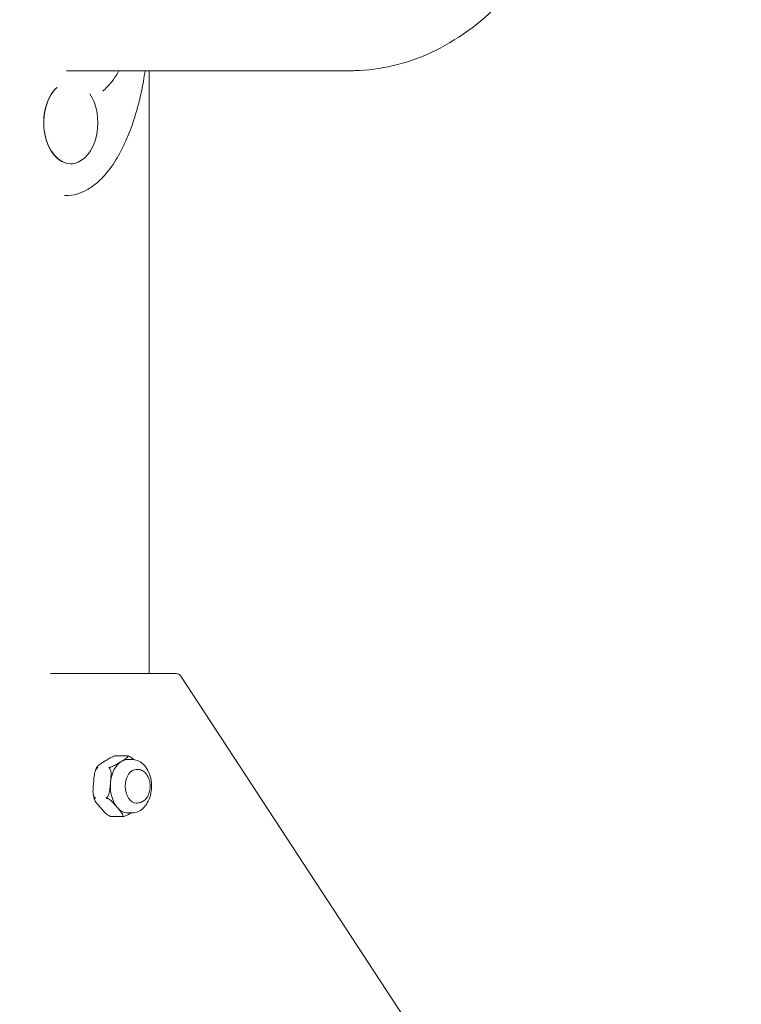
# Model space of a CAD drawing. Units: inches. Extents: x 12 to 17753, y 13 to 12558.
# Drawn here: x 7345 to 7602, y 6960 to 7311 of the extents above; entities that cross this region are included whole.
import ezdxf

# ---------------------------------------------------------------- set-up
doc = ezdxf.new("R2010")
doc.units = ezdxf.units.IN
doc.header["$MEASUREMENT"] = 0
doc.styles.add('Arial_1', font='arial.ttf', dxfattribs={"height": 140})
doc.dimstyles.new('duan', dxfattribs={"dimscale": 304.8, "dimtxt": 142.836316, "dimasz": 0.208333, "dimexe": 0.15625, "dimexo": 0.0625, "dimgap": 0.104167, "dimtad": 1, "dimdec": 0, "dimzin": 0, "dimdsep": 46, "dimtxsty": 'Arial_1', "dimsah": 1, "dimcen": 0.09, "dimdle": 0.15625, "dimaunit": 1, "dimadec": 4, "dimazin": 0, "dimtfac": 1, "dimtdec": 4, "dimtix": 1, "dimtmove": 0, "dimatfit": 3, "dimfxl": 1.312336, "dimfxlon": 1, "dimtvp": 1, "dimtfill": 1, "dimtolj": 1, "dimtzin": 0, "dimarcsym": 2})

# ---------------------------------------------------------------- blocks, each defined once
blk = doc.blocks.new('*D12')
at = {"color": 0, "lineweight": -2, "transparency": 16777216}
for p, q in [((7263.42, 9109.39), (6815.79, 9109.39)), ((6863.42, 9045.89), (6863.42, 6772.97)), ((7263.42, 6709.47), (6815.79, 6709.47))]:
    blk.add_line(p, q, dxfattribs=at)
at = {"color": 0, "transparency": 16777216}
for points in [[(6852.83, 9045.89), (6874, 9045.89), (6863.42, 9109.39)], [(6852.83, 6772.97), (6874, 6772.97), (6863.42, 6709.47)]]:
    blk.add_solid(points, dxfattribs=at)
at = {"layer": 'Defpoints', "color": 0, "transparency": 16777216}
for p in [(7327.01, 9109.39), (6863.42, 6709.47), (7602.5, 6709.47)]:
    blk.add_point(p, dxfattribs=at)
at = {"color": 0, "transparency": 16777216, "insert": (6760.19, 7909.43), "char_height": 140, "attachment_point": 5, "rotation": 90, "style": 'Arial_1', "bg_fill": 3, "box_fill_scale": 1.25, "bg_fill_color": 256, "bg_fill_true_color": 13158600, "bg_fill_transparency": 0}
blk.add_mtext('\\A1;2400', dxfattribs=at)

msp = doc.modelspace()

# ---------------------------------------------------------------- linework, layer by layer
at = {"linetype": 'Continuous', "lineweight": 0, "extrusion": (0, 1, 0)}
for p, q in [((7462.94, 7292.39), (7362.08, 7292.39)), ((7391.55, 7292.39), (7391.55, 7077.75)), ((7366.71, 7260.04), (7366.67, 7260.01)), ((7361.83, 7247.94), (7361.37, 7247.94)), ((7363.27, 7077.75), (7356.4, 7077.75)), ((7401.13, 7077.75), (7363.27, 7077.75)), ((7402.81, 7076.85), (7577.29, 6810.36)), ((7383.86, 7048.46), (7379.8, 7048.46)), ((7385.46, 7047.14), (7383.95, 7047.14)), ((7386.97, 7043.64), (7387.29, 7043.64)), ((7386.97, 7031.64), (7387.29, 7031.64)), ((7382.07, 7026.83), (7378.01, 7026.83)), ((7385.46, 7028.14), (7383.95, 7028.14))]:
    msp.add_line(p, q, dxfattribs=at)
at = {"linetype": 'Continuous', "lineweight": 0, "extrusion": (0, 0, -1)}
for centre, radius, start, end in [((-7352.45, 7273.87), 20.82, 161.1031, 198.8969), ((-7401.13, 7075.75), 2, 90, 146.7853)]:
    msp.add_arc(centre, radius, start, end, dxfattribs=at)
at = {"linetype": 'Continuous', "lineweight": 0}
for centre, major_axis, ratio, start_param, end_param in [((7363.58, 7273.87), (0, -14.63), 0.657537, -2.588947, 0), ((7363.58, 7273.87), (0, -14.63), 0.657537, 0, 0.326724), ((7383.95, 7037.64), (0, 9.5), 0.656059, 0, 0.393095), ((7383.95, 7037.64), (0, -9.5), 0.656059, -2.748498, -1.7013), ((7383.95, 7037.64), (0, -9.5), 0.656059, -1.7013, -0.654103), ((7383.95, 7037.64), (0, -9.5), 0.656059, -0.654103, 0)]:
    msp.add_ellipse(centre, major_axis=major_axis, ratio=ratio, start_param=start_param, end_param=end_param, dxfattribs=at)
at = {"linetype": 'Continuous', "lineweight": 0, "extrusion": (0, 0, -1)}
for centre, major_axis, ratio, start_param, end_param in [((7363.63, 7273.87), (0, -14.6), 0.657537, 0, 2.612508), ((7363.63, 7273.87), (0, -14.6), 0.657537, -2.351345, -2.05079), ((7363.63, 7273.87), (0, -14.6), 0.657537, -1.090803, 0), ((7386.97, 7037.64), (0, 6), 0.656059, -1.570796, 0), ((7386.97, 7037.64), (0, -6), 0.656059, 0, 1.570796)]:
    msp.add_ellipse(centre, major_axis=major_axis, ratio=ratio, start_param=start_param, end_param=end_param, dxfattribs=at)
at = {"linetype": 'Continuous', "lineweight": 0}
for points, knots in [([(7550.65, 7409.39), (7550.65, 7397.96), (7549.39, 7386.16), (7544.18, 7363.41), (7540.23, 7352.46), (7530.12, 7332.86), (7524.1, 7324.27), (7509.55, 7309.27), (7501.04, 7303.03), (7483.15, 7294.83), (7473.86, 7292.66), (7464.16, 7292.4), (7463.55, 7292.39), (7462.94, 7292.39)], [23.553863, 23.553863, 23.553863, 23.553863, 23.868022, 23.868022, 24.182181, 24.182181, 24.49634, 24.49634, 24.8105, 24.8105, 25.104856, 25.104856, 25.124659, 25.124659, 25.124659, 25.124659]), ([(7390.11, 7292.39), (7389.93, 7291.15), (7389.73, 7289.92), (7389.12, 7286.53), (7388.68, 7284.4), (7387.71, 7280.33), (7387.19, 7278.4), (7386.08, 7274.77), (7385.5, 7273.05), (7384.3, 7269.86), (7383.69, 7268.37), (7382.43, 7265.6), (7381.79, 7264.32), (7379.9, 7260.84), (7378.55, 7258.72), (7375.83, 7255.26), (7374.51, 7253.83), (7371.9, 7251.57), (7370.64, 7250.67), (7368.18, 7249.33), (7367, 7248.83), (7364.49, 7248.13), (7363.16, 7247.94), (7361.83, 7247.94)], [-1.198799, -1.198799, -1.198799, -1.198799, -1.127494, -1.127494, -1.002122, -1.002122, -0.885538, -0.885538, -0.778473, -0.778473, -0.680974, -0.680974, -0.592573, -0.592573, -0.43244, -0.43244, -0.301581, -0.301581, -0.192581, -0.192581, -0.099235, -0.099235, 0, 0, 0, 0]), ([(7375.03, 7285.14), (7375.58, 7285.6), (7376.12, 7286.1), (7378.22, 7288.26), (7379.61, 7290.21), (7380.78, 7292.39)], [3.6385078, 3.6385078, 3.6385078, 3.6385078, 3.7341691, 3.7341691, 4.0286131, 4.0286131, 4.0286131, 4.0286131]), ([(7375.53, 7046.42), (7375.96, 7046.69), (7376.43, 7046.99), (7377.42, 7047.59), (7377.93, 7047.88), (7378.79, 7048.23), (7379.1, 7048.34), (7379.41, 7048.42), (7379.45, 7048.42), (7379.49, 7048.43)], [-1.1275435, -1.1275435, -1.1275435, -1.1275435, -0.912766, -0.912766, -0.6979885, -0.6979885, -0.6126737, -0.6126737, -0.6011272, -0.6011272, -0.6011272, -0.6011272]), ([(7379.8, 7048.46), (7379.71, 7048.46), (7379.61, 7048.46), (7379.51, 7048.44), (7379.5, 7048.43), (7379.49, 7048.43)], [-0.40159215, -0.40159215, -0.40159215, -0.40159215, -0.37255997, -0.37255997, -0.36929941, -0.36929941, -0.36929941, -0.36929941]), ([(7383.97, 7048.43), (7383.99, 7048.42), (7384, 7048.42), (7384.08, 7048.34), (7384.03, 7048.23), (7383.77, 7047.88), (7383.37, 7047.59), (7382.48, 7046.99), (7382, 7046.69), (7381.57, 7046.42)], [1.7286707, 1.7286707, 1.7286707, 1.7286707, 1.7402172, 1.7402172, 1.8255321, 1.8255321, 2.0403096, 2.0403096, 2.2550871, 2.2550871, 2.2550871, 2.2550871]), ([(7383.86, 7048.46), (7383.89, 7048.46), (7383.93, 7048.46), (7383.97, 7048.44), (7383.97, 7048.43), (7383.97, 7048.43)], [0.01031716, 0.01031716, 0.01031716, 0.01031716, 0.03934934, 0.03934934, 0.0426099, 0.0426099, 0.0426099, 0.0426099]), ([(7383.9, 7048.46), (7383.91, 7048.46), (7383.92, 7048.46), (7383.95, 7048.45), (7383.96, 7048.45), (7383.98, 7048.44), (7383.99, 7048.44), (7384.01, 7048.44), (7384.02, 7048.43), (7384.05, 7048.43), (7384.06, 7048.43), (7384.07, 7048.43)], [0.12092192, 0.12092192, 0.12092192, 0.12092192, 0.12506906, 0.12506906, 0.1292162, 0.1292162, 0.13336334, 0.13336334, 0.13751048, 0.13751048, 0.14165762, 0.14165762, 0.14165762, 0.14165762]), ([(7384.23, 7048.38), (7384.22, 7048.38), (7384.21, 7048.39), (7384.16, 7048.4), (7384.12, 7048.42), (7384.07, 7048.43)], [0.36929942, 0.36929942, 0.36929942, 0.36929942, 0.37255998, 0.37255998, 0.38681693, 0.38681693, 0.38681693, 0.38681693]), ([(7386.02, 7047.12), (7385.74, 7047.39), (7385.45, 7047.66), (7384.89, 7048.06), (7384.61, 7048.23), (7384.31, 7048.35), (7384.27, 7048.37), (7384.23, 7048.38)], [0.2995412, 0.2995412, 0.2995412, 0.2995412, 0.429555, 0.429555, 0.5148699, 0.5148699, 0.5264163, 0.5264163, 0.5264163, 0.5264163]), ([(7385.46, 7028.14), (7386.15, 7028.14), (7386.83, 7028.28), (7388.14, 7028.81), (7388.76, 7029.21), (7389.93, 7030.26), (7390.46, 7030.94), (7391.36, 7032.51), (7391.73, 7033.42), (7392.23, 7035.36), (7392.36, 7036.38), (7392.4, 7038.43), (7392.3, 7039.46), (7391.87, 7041.43), (7391.54, 7042.37), (7390.65, 7044.08), (7390.09, 7044.85), (7388.8, 7046.06), (7388.08, 7046.53), (7386.71, 7047.03), (7386.09, 7047.14), (7385.46, 7047.14)], [3.141593, 3.141593, 3.141593, 3.141593, 3.399102, 3.399102, 3.674688, 3.674688, 3.990975, 3.990975, 4.335708, 4.335708, 4.685159, 4.685159, 5.033692, 5.033692, 5.383008, 5.383008, 5.729558, 5.729558, 6.048639, 6.048639, 6.283185, 6.283185, 6.283185, 6.283185]), ([(7371.74, 7038.88), (7371.8, 7039.59), (7371.86, 7040.37), (7372.04, 7041.9), (7372.16, 7042.65), (7372.53, 7043.56), (7372.69, 7043.85), (7372.9, 7044.05), (7372.93, 7044.07), (7372.96, 7044.09)], [-1.1275435, -1.1275435, -1.1275435, -1.1275435, -0.912766, -0.912766, -0.6979885, -0.6979885, -0.6126737, -0.6126737, -0.6011272, -0.6011272, -0.6011272, -0.6011272]), ([(7372.44, 7043.34), (7372.48, 7043.43), (7372.52, 7043.52), (7372.6, 7043.7), (7372.65, 7043.79), (7372.73, 7043.97), (7372.77, 7044.06), (7372.86, 7044.23), (7372.91, 7044.31), (7373, 7044.48), (7373.05, 7044.57), (7373.09, 7044.65)], [5.2853221, 5.2853221, 5.2853221, 5.2853221, 5.3156395, 5.3156395, 5.3459568, 5.3459568, 5.3762742, 5.3762742, 5.4065916, 5.4065916, 5.436909, 5.436909, 5.436909, 5.436909]), ([(7373.3, 7044.28), (7373.3, 7044.28), (7373.3, 7044.28), (7373.18, 7044.23), (7373.08, 7044.17), (7372.98, 7044.1), (7372.97, 7044.1), (7372.96, 7044.09)], [-0.41251168, -0.41251168, -0.41251168, -0.41251168, -0.41190933, -0.41190933, -0.37255999, -0.37255999, -0.36929943, -0.36929943, -0.36929943, -0.36929943]), ([(7373.12, 7044.41), (7373.07, 7044.44), (7373.05, 7044.49), (7373.06, 7044.62), (7373.15, 7044.74), (7373.49, 7045.08), (7373.87, 7045.35), (7374.69, 7045.9), (7375.13, 7046.17), (7375.53, 7046.42)], [-1.6420417, -1.6420417, -1.6420417, -1.6420417, -1.5947153, -1.5947153, -1.5109935, -1.5109935, -1.3154094, -1.3154094, -1.1198253, -1.1198253, -1.1198253, -1.1198253]), ([(7373.12, 7044.41), (7373.13, 7044.41), (7373.13, 7044.4), (7373.18, 7044.37), (7373.23, 7044.33), (7373.3, 7044.28), (7373.3, 7044.28), (7373.3, 7044.28)], [-0.04260991, -0.04260991, -0.04260991, -0.04260991, -0.03934934, -0.03934934, 0, 0, 0.00060234, 0.00060234, 0.00060234, 0.00060234]), ([(7377.61, 7044.41), (7377.6, 7044.41), (7377.58, 7044.4), (7377.45, 7044.37), (7377.33, 7044.33), (7377.22, 7044.28), (7377.21, 7044.28), (7377.21, 7044.28)], [0.3692994, 0.3692994, 0.3692994, 0.3692994, 0.37255997, 0.37255997, 0.4119093, 0.4119093, 0.41251165, 0.41251165, 0.41251165, 0.41251165]), ([(7377.21, 7044.28), (7377.21, 7044.28), (7377.21, 7044.28), (7377.28, 7044.23), (7377.35, 7044.17), (7377.43, 7044.1), (7377.44, 7044.1), (7377.45, 7044.09)], [-0.00060234, -0.00060234, -0.00060234, -0.00060234, 0, 0, 0.03934934, 0.03934934, 0.0426099, 0.0426099, 0.0426099, 0.0426099]), ([(7377.45, 7044.09), (7377.54, 7044.01), (7377.63, 7043.88), (7377.8, 7043.53), (7377.87, 7043.22), (7378, 7042.34), (7377.98, 7041.64), (7377.9, 7040.24), (7377.83, 7039.53), (7377.77, 7038.88)], [1.7174341, 1.7174341, 1.7174341, 1.7174341, 1.7647605, 1.7647605, 1.8484822, 1.8484822, 2.0440664, 2.0440664, 2.2396505, 2.2396505, 2.2396505, 2.2396505]), ([(7381.57, 7046.42), (7381.17, 7046.17), (7380.74, 7045.9), (7379.85, 7045.35), (7379.38, 7045.08), (7378.63, 7044.74), (7378.35, 7044.62), (7377.94, 7044.49), (7377.76, 7044.44), (7377.61, 7044.41)], [0, 0, 0, 0, 0.1955841, 0.1955841, 0.3911683, 0.3911683, 0.47489, 0.47489, 0.5222165, 0.5222165, 0.5222165, 0.5222165]), ([(7387.29, 7031.64), (7387.74, 7031.64), (7388.19, 7031.73), (7389.04, 7032.04), (7389.44, 7032.29), (7390.21, 7032.91), (7390.55, 7033.31), (7391.17, 7034.26), (7391.42, 7034.83), (7391.78, 7036.03), (7391.88, 7036.68), (7391.93, 7037.98), (7391.88, 7038.64), (7391.61, 7039.91), (7391.4, 7040.52), (7390.81, 7041.64), (7390.43, 7042.15), (7389.55, 7042.94), (7389.07, 7043.25), (7388.13, 7043.57), (7387.71, 7043.64), (7387.29, 7043.64)], [3.141593, 3.141593, 3.141593, 3.141593, 3.379408, 3.379408, 3.634111, 3.634111, 3.934622, 3.934622, 4.284982, 4.284982, 4.653398, 4.653398, 5.022106, 5.022106, 5.391151, 5.391151, 5.750483, 5.750483, 6.059013, 6.059013, 6.283185, 6.283185, 6.283185, 6.283185]), ([(7372.07, 7033.67), (7371.97, 7033.75), (7371.88, 7033.88), (7371.71, 7034.23), (7371.64, 7034.54), (7371.51, 7035.42), (7371.53, 7036.12), (7371.61, 7037.52), (7371.68, 7038.23), (7371.74, 7038.88)], [-1.6420417, -1.6420417, -1.6420417, -1.6420417, -1.5947153, -1.5947153, -1.5109935, -1.5109935, -1.3154094, -1.3154094, -1.1198253, -1.1198253, -1.1198253, -1.1198253]), ([(7377.77, 7038.88), (7377.72, 7038.23), (7377.66, 7037.52), (7377.5, 7036.12), (7377.4, 7035.42), (7377.12, 7034.54), (7377, 7034.23), (7376.77, 7033.88), (7376.66, 7033.75), (7376.55, 7033.67)], [0, 0, 0, 0, 0.1955841, 0.1955841, 0.3911683, 0.3911683, 0.47489, 0.47489, 0.5222165, 0.5222165, 0.5222165, 0.5222165]), ([(7372.12, 7032.81), (7372.08, 7032.92), (7372.04, 7033.03), (7371.97, 7033.26), (7371.93, 7033.38), (7371.87, 7033.62), (7371.84, 7033.73), (7371.78, 7033.97), (7371.75, 7034.09), (7371.69, 7034.33), (7371.67, 7034.45), (7371.64, 7034.57)], [4.2326805, 4.2326805, 4.2326805, 4.2326805, 4.2688989, 4.2688989, 4.3051174, 4.3051174, 4.3413359, 4.3413359, 4.3775543, 4.3775543, 4.4137728, 4.4137728, 4.4137728, 4.4137728]), ([(7374.12, 7030.11), (7373.78, 7030.5), (7373.41, 7030.94), (7372.71, 7031.8), (7372.38, 7032.23), (7372.12, 7032.77), (7372.06, 7032.96), (7372.07, 7033.17), (7372.1, 7033.25), (7372.17, 7033.3)], [-1.1198253, -1.1198253, -1.1198253, -1.1198253, -0.9242411, -0.9242411, -0.728657, -0.728657, -0.6449352, -0.6449352, -0.5976088, -0.5976088, -0.5976088, -0.5976088]), ([(7372.07, 7033.67), (7372.07, 7033.67), (7372.08, 7033.66), (7372.17, 7033.59), (7372.26, 7033.53), (7372.37, 7033.47), (7372.37, 7033.47), (7372.37, 7033.47)], [-0.0426099, -0.0426099, -0.0426099, -0.0426099, -0.03934934, -0.03934934, 0, 0, 0.00060234, 0.00060234, 0.00060234, 0.00060234]), ([(7372.37, 7033.47), (7372.37, 7033.47), (7372.37, 7033.46), (7372.29, 7033.41), (7372.23, 7033.35), (7372.17, 7033.31), (7372.17, 7033.31), (7372.17, 7033.3)], [-0.41251165, -0.41251165, -0.41251165, -0.41251165, -0.41190931, -0.41190931, -0.37255997, -0.37255997, -0.3692994, -0.3692994, -0.3692994, -0.3692994]), ([(7376.55, 7033.67), (7376.54, 7033.67), (7376.53, 7033.66), (7376.44, 7033.59), (7376.36, 7033.53), (7376.28, 7033.47), (7376.28, 7033.47), (7376.28, 7033.47)], [-0.41251166, -0.41251166, -0.41251166, -0.41251166, -0.4092511, -0.4092511, -0.36990176, -0.36990176, -0.36929942, -0.36929942, -0.36929942, -0.36929942]), ([(7376.28, 7033.47), (7376.28, 7033.47), (7376.28, 7033.46), (7376.39, 7033.41), (7376.5, 7033.35), (7376.63, 7033.31), (7376.64, 7033.31), (7376.65, 7033.3)], [-0.00060234, -0.00060234, -0.00060234, -0.00060234, 0, 0, 0.03934934, 0.03934934, 0.0426099, 0.0426099, 0.0426099, 0.0426099]), ([(7376.65, 7033.3), (7376.8, 7033.25), (7376.96, 7033.17), (7377.34, 7032.96), (7377.6, 7032.77), (7378.27, 7032.23), (7378.68, 7031.8), (7379.45, 7030.94), (7379.82, 7030.5), (7380.16, 7030.11)], [1.7174341, 1.7174341, 1.7174341, 1.7174341, 1.7647605, 1.7647605, 1.8484822, 1.8484822, 2.0440664, 2.0440664, 2.2396505, 2.2396505, 2.2396505, 2.2396505]), ([(7377.64, 7026.91), (7377.6, 7026.92), (7377.56, 7026.94), (7377.26, 7027.05), (7376.98, 7027.23), (7376.2, 7027.79), (7375.75, 7028.25), (7374.9, 7029.19), (7374.5, 7029.67), (7374.12, 7030.11)], [-1.6539599, -1.6539599, -1.6539599, -1.6539599, -1.6424134, -1.6424134, -1.5570985, -1.5570985, -1.342321, -1.342321, -1.1275435, -1.1275435, -1.1275435, -1.1275435]), ([(7380.16, 7030.11), (7380.53, 7029.67), (7380.95, 7029.19), (7381.7, 7028.25), (7382.04, 7027.79), (7382.23, 7027.23), (7382.24, 7027.05), (7382.15, 7026.94), (7382.14, 7026.92), (7382.12, 7026.91)], [0, 0, 0, 0, 0.2147775, 0.2147775, 0.429555, 0.429555, 0.5148699, 0.5148699, 0.5264163, 0.5264163, 0.5264163, 0.5264163]), ([(7377.64, 7026.91), (7377.65, 7026.91), (7377.66, 7026.9), (7377.79, 7026.86), (7377.91, 7026.84), (7378.04, 7026.83), (7378.05, 7026.83), (7378.05, 7026.83)], [-0.0426099, -0.0426099, -0.0426099, -0.0426099, -0.03934934, -0.03934934, 0, 0, 0.00060234, 0.00060234, 0.00060234, 0.00060234]), ([(7377.97, 7026.83), (7377.96, 7026.83), (7377.95, 7026.83), (7377.92, 7026.84), (7377.91, 7026.84), (7377.89, 7026.85), (7377.88, 7026.85), (7377.86, 7026.85), (7377.85, 7026.85), (7377.82, 7026.86), (7377.81, 7026.86), (7377.8, 7026.86)], [3.26251458, 3.26251458, 3.26251458, 3.26251458, 3.26666172, 3.26666172, 3.27080886, 3.27080886, 3.274956, 3.274956, 3.27910314, 3.27910314, 3.28325028, 3.28325028, 3.28325028, 3.28325028]), ([(7378.05, 7026.83), (7378.05, 7026.83), (7378.05, 7026.83), (7378.02, 7026.83), (7378, 7026.83), (7377.97, 7026.83)], [-0.41251166, -0.41251166, -0.41251166, -0.41251166, -0.41190932, -0.41190932, -0.39049094, -0.39049094, -0.39049094, -0.39049094]), ([(7382.12, 7026.91), (7382.12, 7026.91), (7382.11, 7026.9), (7382.06, 7026.86), (7382.01, 7026.84), (7381.96, 7026.83), (7381.96, 7026.83), (7381.96, 7026.83)], [0.36929941, 0.36929941, 0.36929941, 0.36929941, 0.37255998, 0.37255998, 0.41190931, 0.41190931, 0.41251166, 0.41251166, 0.41251166, 0.41251166]), ([(7381.96, 7026.83), (7381.96, 7026.83), (7381.96, 7026.83), (7382.09, 7026.82), (7382.22, 7026.83), (7382.36, 7026.85), (7382.37, 7026.85), (7382.38, 7026.86)], [-0.00060234, -0.00060234, -0.00060234, -0.00060234, 0, 0, 0.03934934, 0.03934934, 0.0426099, 0.0426099, 0.0426099, 0.0426099]), ([(7382.38, 7026.86), (7382.42, 7026.87), (7382.46, 7026.87), (7382.77, 7026.95), (7383.08, 7027.06), (7383.94, 7027.41), (7384.45, 7027.7), (7385.03, 7028.05), (7385.11, 7028.1), (7385.19, 7028.14)], [1.7286707, 1.7286707, 1.7286707, 1.7286707, 1.7402172, 1.7402172, 1.8255321, 1.8255321, 2.0403096, 2.0403096, 2.0755561, 2.0755561, 2.0755561, 2.0755561])]:
    msp.add_open_spline(points, degree=3, knots=knots, dxfattribs=at)

# ---------------------------------------------------------------- next in the draw order: dimensions: what is measured, and where the dimension line sits
dim = msp.add_linear_dim(base=(6863.42, 6709.47), p1=(7327.01, 9109.39), p2=(7602.5, 6709.47), angle=90, dimstyle='duan', override={"dimpost": '<>'})
dim.commit()
dim.dimension.update_dxf_attribs({"geometry": '*D12', "text_midpoint": (6760.19, 7909.43)})

doc.saveas('drawing.dxf')
